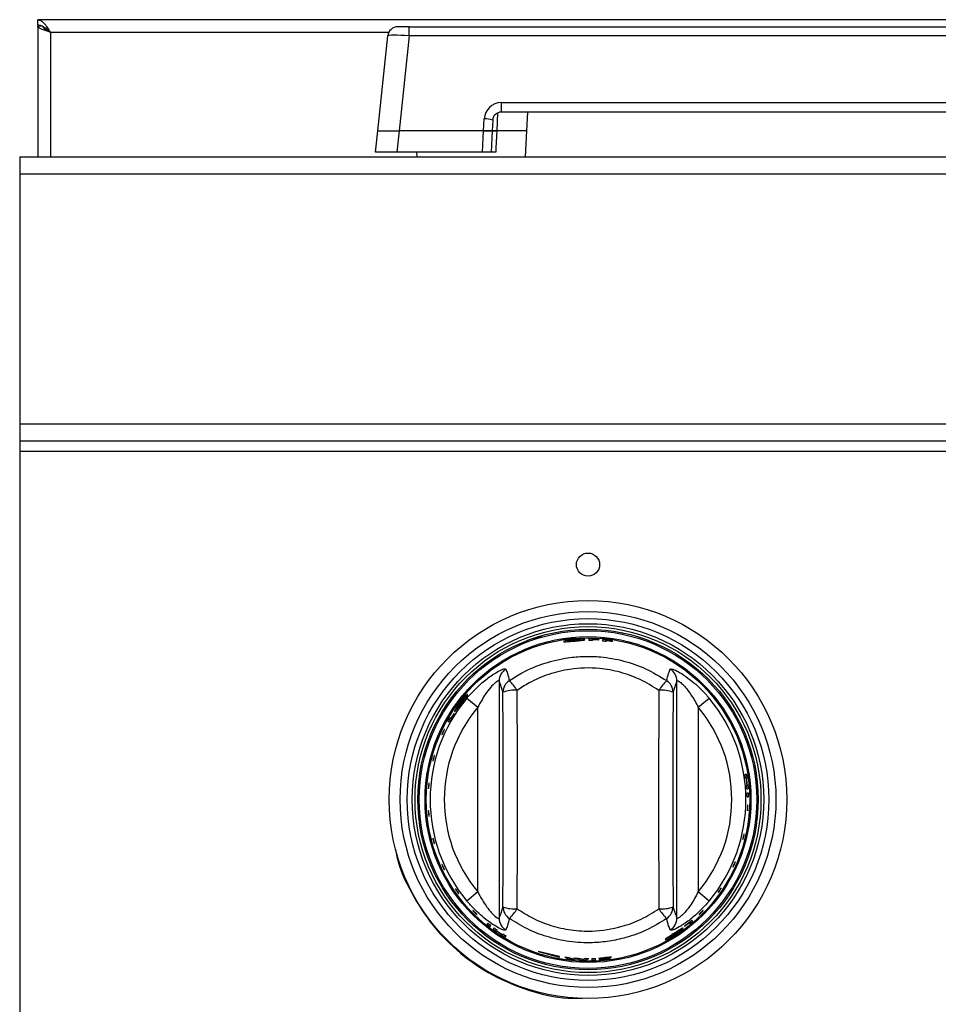
# Model space of a CAD drawing. Units: inches. Extents: x -58 to 67, y -24 to 48.
# Drawn here: x -25 to -19, y 8 to 15 of the extents above; entities that cross this region are included whole.
import ezdxf

# ---------------------------------------------------------------- set-up
doc = ezdxf.new("R2010")
doc.units = ezdxf.units.IN
doc.header["$MEASUREMENT"] = 0

msp = doc.modelspace()

# ---------------------------------------------------------------- linework, layer by layer
at = {"color": 7, "linetype": 'Continuous', "lineweight": 25}
for p, q in [((-25.1657, 14.6846), (-25.1657, 14.7206)), ((-0.731, 14.7206), (-25.1657, 14.7206)), ((-25.1657, 14.6846), (-25.1657, 14.6746)), ((-25.1657, 14.6746), (-25.1657, 13.7566)), ((-25.1297, 14.6746), (-25.1657, 14.6746)), ((-22.5529, 14.6706), (-22.6325, 14.6706)), ((-22.5529, 14.6079), (-22.5529, 14.6706)), ((-22.5529, 14.6706), (-12.1784, 14.6706)), ((-22.7724, 13.9386), (-22.7021, 14.6079)), ((-22.5529, 14.6079), (-22.6233, 13.9386)), ((-12.1784, 14.6079), (-22.5529, 14.6079)), ((-21.9041, 14.1368), (-12.8272, 14.1368)), ((-21.9041, 14.1368), (-21.9041, 14.0706)), ((-12.8272, 14.0706), (-21.9041, 14.0706)), ((-21.723, 13.9386), (-21.7161, 14.0706)), ((-22.0284, 13.9386), (-22.024, 14.0231)), ((-21.9641, 14.0137), (-21.968, 13.9386)), ((-22.7882, 13.7886), (-22.7724, 13.9386)), ((-22.7724, 13.9386), (-22.6233, 13.9386)), ((-22.6233, 13.9386), (-22.639, 13.7886)), ((-22.0284, 13.9386), (-22.6233, 13.9386)), ((-22.0363, 13.7886), (-22.0284, 13.9386)), ((-21.968, 13.9386), (-22.0284, 13.9386)), ((-22.0284, 13.9386), (-21.968, 13.9386)), ((-21.968, 13.9386), (-21.9759, 13.7886)), ((-21.723, 13.9386), (-21.9356, 13.9386)), ((-21.7325, 13.7566), (-21.723, 13.9386)), ((-22.639, 13.7886), (-22.7882, 13.7886)), ((-22.0363, 13.7886), (-22.639, 13.7886)), ((-22.5005, 13.7886), (-22.4988, 13.7566)), ((-21.9759, 13.7886), (-22.0363, 13.7886)), ((-25.2932, 13.7566), (34.5818, 13.7566)), ((-25.2932, 13.7566), (-25.2932, 13.6366)), ((-25.2932, 13.6366), (-25.2932, 11.8766)), ((-25.2932, 13.6366), (34.5818, 13.6366)), ((-25.2932, 11.8766), (34.5818, 11.8766)), ((-25.2932, 11.8766), (-25.2932, 11.7566)), ((-25.2932, 11.7566), (34.5818, 11.7566)), ((-25.2932, 11.7566), (-25.2932, 11.6846)), ((-25.2932, 11.6846), (34.5818, 11.6846)), ((-25.2932, 11.6846), (-25.2932, 6.851)), ((-21.0471, 10.4042), (-21.0583, 10.4067)), ((-21.0471, 10.4042), (-21.0471, 10.4042)), ((-21.6762, 10.367), (-21.6168, 10.3855)), ((-21.6168, 10.3855), (-21.6164, 10.3856)), ((-21.2625, 10.3598), (-21.2625, 10.3619)), ((-21.2625, 10.3526), (-21.2625, 10.3579)), ((-21.218, 10.3598), (-21.218, 10.3616)), ((-21.218, 10.3558), (-21.218, 10.3577)), ((-21.166, 10.3531), (-21.166, 10.3551)), ((-21.166, 10.3457), (-21.166, 10.3511)), ((-21.1214, 10.3491), (-21.1214, 10.351)), ((-21.1214, 10.3451), (-21.1214, 10.3471)), ((-20.8476, 10.3437), (-20.8476, 10.3437)), ((-21.9912, 10.2054), (-21.9909, 10.2056)), ((-21.99, 10.2038), (-21.9912, 10.2054)), ((-21.9897, 10.204), (-21.9909, 10.2056)), ((-21.9189, 10.0674), (-21.9189, 8.4002)), ((-20.6674, 8.4002), (-20.6674, 10.0674)), ((-22.145, 9.9476), (-22.0687, 9.8837)), ((-20.5176, 9.8837), (-20.4413, 9.9476)), ((-22.2353, 9.8379), (-22.2371, 9.8392)), ((-22.0687, 8.5839), (-22.0687, 9.8837)), ((-20.5176, 9.8837), (-20.5176, 8.5839)), ((-22.2789, 9.7869), (-22.2697, 9.7805)), ((-22.2585, 9.8044), (-22.2659, 9.8095)), ((-20.1768, 9.4107), (-20.1879, 9.4097)), ((-20.1841, 9.3839), (-20.179, 9.3844)), ((-20.177, 9.3846), (-20.173, 9.3849)), ((-22.489, 9.2614), (-22.4861, 9.3236)), ((-22.4867, 9.3122), (-22.4866, 9.3122)), ((-20.1734, 9.3346), (-20.1785, 9.3341)), ((-20.1765, 9.3082), (-20.1654, 9.3092)), ((-20.1674, 9.3351), (-20.1714, 9.3347)), ((-22.4885, 9.2728), (-22.4891, 9.2614)), ((-22.4891, 9.2614), (-22.4891, 9.261)), ((-22.4891, 9.2614), (-22.4871, 9.2613)), ((-22.4891, 9.261), (-22.4871, 9.261)), ((-22.4885, 9.2728), (-22.4885, 9.2728)), ((-22.4871, 9.261), (-22.4864, 9.2767)), ((-20.1638, 9.2795), (-20.1749, 9.2785)), ((-20.1741, 9.2525), (-20.163, 9.2535)), ((-20.2775, 8.6023), (-20.2775, 8.6023)), ((-22.0687, 8.5839), (-22.145, 8.52)), ((-20.4413, 8.52), (-20.5176, 8.5839)), ((-20.5561, 8.3769), (-20.5625, 8.3861)), ((-21.9981, 8.3645), (-22.0045, 8.3554)), ((-21.9841, 8.3393), (-21.9777, 8.3484)), ((-21.954, 8.3305), (-21.9604, 8.3214)), ((-21.9358, 8.3112), (-21.9328, 8.3154)), ((-20.6145, 8.3439), (-20.6133, 8.3421)), ((-20.5812, 8.3675), (-20.576, 8.3601)), ((-21.9392, 8.3063), (-21.9369, 8.3096)), ((-21.8951, 8.2818), (-21.8974, 8.2786)), ((-21.891, 8.2877), (-21.894, 8.2835)), ((-21.8753, 8.2649), (-21.8689, 8.274)), ((-21.7387, 8.1239), (-21.7282, 8.1195)), ((-21.7282, 8.1195), (-21.7274, 8.1213)), ((-21.7282, 8.1195), (-21.7278, 8.1193)), ((-21.7278, 8.1193), (-21.727, 8.1211)), ((-21.4932, 8.1299), (-21.6432, 8.1648)), ((-21.6432, 8.1648), (-21.4932, 8.124)), ((-21.4932, 8.124), (-21.4932, 8.1299)), ((-21.4556, 8.1265), (-21.4311, 8.1119)), ((-21.4138, 8.1138), (-21.4293, 8.1229)), ((-21.3837, 8.1183), (-21.4138, 8.1138)), ((-21.4044, 8.109), (-21.3711, 8.1137)), ((-21.3711, 8.1137), (-21.3381, 8.1044)), ((-21.3284, 8.1078), (-21.3584, 8.1165)), ((-21.313, 8.1148), (-21.3284, 8.1078)), ((-21.3111, 8.1036), (-21.2867, 8.1146)), ((-21.1948, 8.1104), (-21.2143, 8.1076)), ((-21.1517, 8.1202), (-21.1289, 8.1244))]:
    msp.add_line(p, q, dxfattribs=at)
at = {"color": 8, "linetype": 'Continuous', "lineweight": 25}
for p, q in [((-25.0767, 14.6316), (-25.0767, 13.7566)), ((-22.6952, 14.6316), (-25.0767, 14.6316)), ((-21.9294, 14.0646), (-21.9356, 13.9386))]:
    msp.add_line(p, q, dxfattribs=at)
at = {"color": 7, "linetype": 'Continuous', "lineweight": 25, "flags": 128}
msp.add_lwpolyline([(-21.9356, 13.9386), (-21.9414, 13.8188), (-21.9429, 13.7886)], dxfattribs=at)
at = {"color": 7, "linetype": 'Continuous', "lineweight": 25}
for centre, radius in [((-21.2932, 10.8868), 0.0815), ((-21.2932, 9.2338), 1.4), ((-21.2932, 9.2338), 1.3225), ((-21.2932, 9.2338), 1.2731), ((-21.2932, 9.2338), 1.2371), ((-21.2932, 9.2338), 1.2172), ((-21.2932, 9.2338), 1.1979), ((-21.2932, 9.2338), 1.1879), ((-21.2932, 9.2338), 1.1465), ((-21.2932, 9.2338), 1.1464), ((-21.2932, 9.2338), 1.1381)]:
    msp.add_circle(centre, radius, dxfattribs=at)
for centre, radius, start, end in [((-22.6325, 14.6006), 0.07, 90, 174), ((-21.9041, 14.0168), 0.12, 90, 177), ((-21.9041, 14.0106), 0.06, 90, 177), ((-22.0168, 13.8731), 0.1502, 69.42344, 92.72244), ((-21.2932, 9.2338), 1.1303, 86.18604, 89.76474), ((-21.2932, 9.2338), 1.1192, 88.43168, 89.7624), ((-21.2932, 9.2338), 1.1285, 86.17991, 88.44463), ((-21.2932, 9.2338), 1.1265, 86.17302, 88.44183), ((-21.2932, 9.2338), 1.1245, 86.16627, 88.43908), ((-21.2932, 9.2338), 1.1303, 81.2617, 84.86455), ((-21.2932, 9.2338), 1.1192, 83.47581, 84.81335), ((-21.2932, 9.2338), 1.1285, 81.24757, 83.52991), ((-21.2932, 9.2338), 1.1265, 81.23167, 83.5182), ((-21.2932, 9.2338), 1.1245, 81.21611, 83.50674), ((-21.819, 10.0666), 0.0999, 122.03168, 179.54719), ((-20.7673, 10.0666), 0.0999, 0.45281, 57.96832), ((-21.7932, 9.9872), 0.0989, 122.55598, 179.1692), ((-22.1522, 9.773), 0.4267, 32.48596, 44.22867), ((-20.4341, 9.773), 0.4267, 135.77133, 147.51404), ((-20.7932, 9.9872), 0.0989, 0.8308, 57.44402), ((-21.8135, 9.7834), 0.2198, 84.43964, 110.94818), ((-20.7728, 9.7834), 0.2198, 69.05182, 95.56036), ((-21.2932, 9.2338), 1.1114, 140.03854, 219.96146), ((-21.2932, 9.2338), 1.1114, 320.03854, 39.96146), ((-21.2932, 9.2338), 1.0118, 140.03854, 219.96146), ((-21.2932, 9.2338), 1.1192, 147.32907, 150.75949), ((-21.2932, 9.2338), 1.1214, 147.32453, 149.41503), ((-21.2932, 9.2338), 1.0118, 320.03854, 39.96146), ((-21.2932, 9.2338), 1.1303, 149.38002, 150.7026), ((-21.2932, 9.2338), 1.1192, 7.70959, 9.04247), ((-21.2932, 9.2338), 1.1243, 5.1419, 7.69714), ((-21.2932, 9.2338), 1.1263, 5.14165, 7.69238), ((-21.2932, 9.2338), 1.1303, 7.6829, 9.0026), ((-21.2932, 9.2338), 1.1192, 3.81194, 5.14256), ((-21.2932, 9.2338), 1.1303, 3.82364, 5.14115), ((-21.2932, 9.2338), 1.1192, 0.95753, 2.29041), ((-21.2932, 9.2338), 1.1303, 0.9974, 2.3171), ((-21.8135, 8.6841), 0.2198, 249.05182, 275.56036), ((-21.7932, 8.4803), 0.0989, 180.8308, 237.44402), ((-22.1522, 8.6946), 0.4267, 315.77133, 327.51404), ((-20.7728, 8.6841), 0.2198, 264.43964, 290.94818), ((-20.4341, 8.6946), 0.4267, 212.48596, 224.22867), ((-20.7932, 8.4803), 0.0989, 302.55598, 359.1692), ((-21.819, 8.401), 0.0999, 180.45281, 237.96832), ((-20.7673, 8.401), 0.0999, 302.03168, 359.54719), ((-21.2932, 9.2338), 1.1192, 307.32907, 310.75949), ((-21.2932, 9.2338), 1.1303, 230.9974, 232.3171), ((-21.2932, 9.2338), 1.1192, 230.95753, 232.29041), ((-21.2932, 9.2338), 1.1303, 233.82364, 235.14115), ((-21.2932, 9.2338), 1.1192, 233.81194, 235.14256), ((-21.2932, 9.2338), 1.1214, 307.32453, 309.41503), ((-21.2932, 9.2338), 1.1303, 309.38002, 310.7026), ((-21.2932, 9.2338), 1.1263, 235.14165, 237.69238), ((-21.2932, 9.2338), 1.1243, 235.1419, 237.69714), ((-21.2932, 9.2338), 1.1303, 237.6829, 239.0026), ((-21.2932, 9.2338), 1.1192, 237.70959, 239.04247), ((-21.2932, 9.2338), 1.1192, 261.6547, 263.01374), ((-21.2932, 9.2338), 1.1303, 262.98955, 264.35207), ((-21.2932, 9.2338), 1.1192, 265.35885, 266.6599), ((-21.2932, 9.2338), 1.1192, 268.98423, 270.33263), ((-21.2932, 9.2338), 1.1192, 271.37818, 272.70959), ((-21.2932, 9.2338), 1.1303, 267.72183, 269.08982), ((-21.2932, 9.2338), 1.1303, 271.36461, 272.6829)]:
    msp.add_arc(centre, radius, start, end, dxfattribs=at)
for centre, major_axis, ratio, start_param, end_param in [((-22.552, 14.6006), (0.1501, -0.0073), 0.048363, 1.579005, 3.138875), ((-22.1827, 9.2338), (0, 5.5954), 0.052408, 4.577064, 4.847714), ((-22.0828, 9.2338), (0, 5.6954), 0.051488, 4.577064, 4.847714), ((-20.5035, 9.2338), (0, 5.6954), 0.051488, 1.435472, 1.706121), ((-20.4037, 9.2338), (0, 5.5954), 0.052408, 1.435472, 1.706121)]:
    msp.add_ellipse(centre, major_axis=major_axis, ratio=ratio, start_param=start_param, end_param=end_param, dxfattribs=at)
for points in [[(-25.1657, 14.7206), (-25.1583, 14.7192), (-25.1434, 14.7165), (-25.1212, 14.696), (-25.0989, 14.6665), (-25.0841, 14.6432), (-25.0767, 14.6316)], [(-25.1657, 14.6846), (-25.1583, 14.6838), (-25.1434, 14.6822), (-25.1212, 14.6699), (-25.0989, 14.6524), (-25.0841, 14.6385), (-25.0767, 14.6316)]]:
    msp.add_open_spline(points, degree=3, dxfattribs=at)
for points, knots in [([(-25.0767, 14.6316), (-25.0871, 14.6348), (-25.1081, 14.6412), (-25.1356, 14.6509), (-25.1558, 14.6605), (-25.1647, 14.6685), (-25.1654, 14.6731), (-25.1657, 14.6746)], [0, 0, 0, 0, 0.224639, 0.449327, 0.674014, 0.898701, 1, 1, 1, 1]), ([(-25.0767, 14.6316), (-25.0834, 14.635), (-25.0968, 14.642), (-25.1141, 14.6524), (-25.126, 14.6628), (-25.1295, 14.6702), (-25.1297, 14.6741), (-25.1297, 14.6746)], [0, 0, 0, 0, 0.241829, 0.48373, 0.725632, 0.967535, 1, 1, 1, 1]), ([(-21.9356, 13.9386), (-21.9413, 13.9386), (-21.9526, 13.9386), (-21.9638, 13.9386), (-21.9677, 13.9386), (-21.968, 13.9386), (-21.968, 13.9386)], [0, 0, 0, 0, 0.3082, 0.616409, 0.924455, 1, 1, 1, 1]), ([(-21.968, 13.9386), (-21.9673, 13.9386), (-21.966, 13.9386), (-21.9557, 13.9386), (-21.9443, 13.9386), (-21.937, 13.9386), (-21.9356, 13.9386)], [0, 0, 0, 0, 0.3082, 0.61641, 0.924455, 1, 1, 1, 1]), ([(-21.9429, 13.7886), (-21.9486, 13.7886), (-21.96, 13.7886), (-21.9714, 13.7886), (-21.9756, 13.7886), (-21.9758, 13.7886), (-21.9759, 13.7886)], [0, 0, 0, 0, 0.305197, 0.610403, 0.915442, 1, 1, 1, 1]), ([(-21.3894, 10.3602), (-21.3981, 10.3594), (-21.4154, 10.3577), (-21.4383, 10.354), (-21.4553, 10.3502), (-21.4639, 10.3473), (-21.4646, 10.3461), (-21.4649, 10.3457)], [0, 0, 0, 0, 0.216949, 0.434145, 0.654289, 0.870538, 1, 1, 1, 1]), ([(-21.4649, 10.3457), (-21.4641, 10.3451), (-21.4624, 10.3439), (-21.448, 10.3441), (-21.4281, 10.3453), (-21.4071, 10.347), (-21.3939, 10.3481), (-21.3892, 10.3485)], [0, 0, 0, 0, 0.225975, 0.453557, 0.666951, 0.880673, 1, 1, 1, 1]), ([(-21.4389, 10.3494), (-21.4384, 10.3499), (-21.4374, 10.3509), (-21.4286, 10.3532), (-21.4164, 10.3554), (-21.4026, 10.3572), (-21.3934, 10.3581), (-21.3898, 10.3584)], [0, 0, 0, 0, 0.240015, 0.444459, 0.64833, 0.862868, 1, 1, 1, 1]), ([(-21.4211, 10.3484), (-21.4251, 10.3483), (-21.4332, 10.348), (-21.4383, 10.3484), (-21.4387, 10.3491), (-21.4389, 10.3494)], [0, 0, 0, 0, 0.376083, 0.754763, 1, 1, 1, 1]), ([(-21.3893, 10.3507), (-21.3922, 10.3505), (-21.4005, 10.3498), (-21.4117, 10.3489), (-21.4186, 10.3486), (-21.4211, 10.3484)], [0, 0, 0, 0, 0.250918, 0.733948, 1, 1, 1, 1]), ([(-21.3898, 10.3584), (-21.3839, 10.3588), (-21.372, 10.3597), (-21.3571, 10.36), (-21.3461, 10.3596), (-21.341, 10.3588), (-21.3406, 10.3581), (-21.3405, 10.3578)], [0, 0, 0, 0, 0.226448, 0.454895, 0.655513, 0.879566, 1, 1, 1, 1]), ([(-21.3145, 10.3586), (-21.3153, 10.3593), (-21.3168, 10.3607), (-21.3313, 10.3619), (-21.3513, 10.3623), (-21.372, 10.3616), (-21.3852, 10.3606), (-21.3894, 10.3602)], [0, 0, 0, 0, 0.228525, 0.459084, 0.66526, 0.893514, 1, 1, 1, 1]), ([(-21.3405, 10.3578), (-21.341, 10.3573), (-21.3421, 10.3563), (-21.3521, 10.3546), (-21.3656, 10.3529), (-21.3788, 10.3516), (-21.3869, 10.3509), (-21.3893, 10.3507)], [0, 0, 0, 0, 0.237125, 0.476442, 0.686985, 0.908873, 1, 1, 1, 1]), ([(-21.3892, 10.3485), (-21.3804, 10.3493), (-21.3627, 10.3508), (-21.3402, 10.3531), (-21.3233, 10.3553), (-21.3154, 10.3572), (-21.3147, 10.3582), (-21.3145, 10.3586)], [0, 0, 0, 0, 0.222727, 0.44729, 0.653745, 0.876561, 1, 1, 1, 1]), ([(-21.2885, 10.3641), (-21.2885, 10.3613), (-21.2885, 10.3578), (-21.2885, 10.3537), (-21.2885, 10.353)], [0, 0, 0, 0, 0.8141146, 1, 1, 1, 1]), ([(-21.192, 10.3596), (-21.192, 10.3567), (-21.192, 10.3533), (-21.192, 10.3491), (-21.192, 10.3484)], [0, 0, 0, 0, 0.8157214, 1, 1, 1, 1]), ([(-21.8464, 10.0706), (-21.8157, 10.0901), (-21.7376, 10.1396), (-21.5996, 10.1968), (-21.4524, 10.232), (-21.3194, 10.2433), (-21.1873, 10.2392), (-21.0411, 10.2127), (-20.8832, 10.1582), (-20.7882, 10.1001), (-20.7399, 10.0706)], [0, 0, 0, 0, 0.09295, 0.236205, 0.379448, 0.477759, 0.57607, 0.715902, 0.855744, 1, 1, 1, 1]), ([(-22.145, 9.9476), (-22.1137, 9.982), (-22.0601, 10.0409), (-21.98, 10.1028), (-21.9212, 10.1388), (-21.8819, 10.1555), (-21.8751, 10.1526), (-21.872, 10.1513)], [0, 0, 0, 0, 0.296755, 0.508213, 0.683694, 0.855076, 1, 1, 1, 1]), ([(-21.872, 10.1513), (-21.8681, 10.1418), (-21.8593, 10.1202), (-21.8511, 10.0885), (-21.8464, 10.0706)], [0, 0, 0, 0, 0.437874, 1, 1, 1, 1]), ([(-20.7941, 10.0022), (-20.8376, 10.0293), (-20.923, 10.0826), (-21.0656, 10.1329), (-21.2317, 10.1636), (-21.4033, 10.1588), (-21.5699, 10.1183), (-21.6944, 10.0655), (-21.7646, 10.0201), (-21.7922, 10.0022)], [0, 0, 0, 0, 0.1446584, 0.2844574, 0.4242375, 0.6201775, 0.7634501, 0.9067464, 1, 1, 1, 1]), ([(-20.7399, 10.0706), (-20.7353, 10.0886), (-20.727, 10.1203), (-20.7182, 10.1419), (-20.7143, 10.1513)], [0, 0, 0, 0, 0.565406, 1, 1, 1, 1]), ([(-20.7143, 10.1513), (-20.711, 10.1526), (-20.7043, 10.1553), (-20.668, 10.14), (-20.6179, 10.1104), (-20.5475, 10.058), (-20.4864, 10), (-20.4497, 9.9574), (-20.4413, 9.9476)], [0, 0, 0, 0, 0.150744, 0.304139, 0.462035, 0.638822, 0.917102, 1, 1, 1, 1]), ([(-21.9189, 10.0674), (-21.9191, 10.0678), (-21.9199, 10.0701), (-21.9238, 10.0703), (-21.9334, 10.0657), (-21.9495, 10.0539), (-21.9801, 10.0229), (-22.0244, 9.9653), (-22.052, 9.9144), (-22.0687, 9.8837)], [0, 0, 0, 0, 0.021757, 0.128271, 0.171305, 0.281882, 0.448401, 0.66658, 1, 1, 1, 1]), ([(-21.8921, 9.9887), (-21.8971, 10.006), (-21.906, 10.0369), (-21.915, 10.0581), (-21.9189, 10.0674)], [0, 0, 0, 0, 0.562086, 1, 1, 1, 1]), ([(-20.6674, 10.0674), (-20.6713, 10.0582), (-20.6803, 10.037), (-20.6892, 10.0061), (-20.6942, 9.9887)], [0, 0, 0, 0, 0.4346337, 1, 1, 1, 1]), ([(-20.6674, 10.0674), (-20.6661, 10.0688), (-20.6645, 10.0705), (-20.6566, 10.0678), (-20.6493, 10.0632), (-20.6343, 10.051), (-20.613, 10.0303), (-20.5739, 9.9816), (-20.5414, 9.9298), (-20.5222, 9.8925), (-20.5176, 9.8837)], [0, 0, 0, 0, 0.109216, 0.133502, 0.249708, 0.270555, 0.4191, 0.598074, 0.904295, 1, 1, 1, 1]), ([(-22.1928, 9.9185), (-22.1979, 9.9116), (-22.2081, 9.8979), (-22.2205, 9.8787), (-22.229, 9.8639), (-22.2326, 9.8556), (-22.2322, 9.8543), (-22.232, 9.8538)], [0, 0, 0, 0, 0.2147579, 0.429873, 0.646069, 0.8586815, 1, 1, 1, 1]), ([(-22.232, 9.8538), (-22.2309, 9.8541), (-22.2288, 9.8547), (-22.219, 9.8659), (-22.2063, 9.8816), (-22.1935, 9.8982), (-22.1858, 9.9084), (-22.1831, 9.9119)], [0, 0, 0, 0, 0.229177, 0.459948, 0.6768, 0.889932, 1, 1, 1, 1]), ([(-22.2174, 9.8753), (-22.2175, 9.876), (-22.2177, 9.8773), (-22.2135, 9.8852), (-22.2071, 9.8956), (-22.1992, 9.9069), (-22.1937, 9.9143), (-22.1916, 9.9171)], [0, 0, 0, 0, 0.243615, 0.447029, 0.649774, 0.8634, 1, 1, 1, 1]), ([(-22.185, 9.9131), (-22.1867, 9.9108), (-22.1918, 9.9042), (-22.1987, 9.8954), (-22.2031, 9.89), (-22.2046, 9.8881)], [0, 0, 0, 0, 0.251167, 0.733743, 1, 1, 1, 1]), ([(-22.1408, 9.9735), (-22.1419, 9.9733), (-22.1441, 9.9729), (-22.1551, 9.9627), (-22.1692, 9.9477), (-22.1825, 9.9318), (-22.1905, 9.9215), (-22.1928, 9.9185)], [0, 0, 0, 0, 0.2301, 0.462146, 0.672217, 0.903332, 1, 1, 1, 1]), ([(-22.1916, 9.9171), (-22.1879, 9.9218), (-22.1806, 9.9313), (-22.1707, 9.9425), (-22.1629, 9.9505), (-22.1589, 9.9538), (-22.1581, 9.9537), (-22.1578, 9.9536)], [0, 0, 0, 0, 0.226723, 0.455348, 0.65813, 0.884752, 1, 1, 1, 1]), ([(-22.1578, 9.9536), (-22.1577, 9.953), (-22.1576, 9.9516), (-22.1628, 9.9433), (-22.1706, 9.9323), (-22.1785, 9.9217), (-22.1834, 9.9151), (-22.185, 9.9131)], [0, 0, 0, 0, 0.235465, 0.473106, 0.681725, 0.90345, 1, 1, 1, 1]), ([(-22.1831, 9.9119), (-22.1778, 9.9189), (-22.1671, 9.933), (-22.1538, 9.951), (-22.1442, 9.9649), (-22.1402, 9.972), (-22.1407, 9.9731), (-22.1408, 9.9735)], [0, 0, 0, 0, 0.221961, 0.445754, 0.650811, 0.872747, 1, 1, 1, 1]), ([(-22.2046, 9.8881), (-22.2072, 9.885), (-22.2125, 9.8787), (-22.2163, 9.8752), (-22.2171, 9.8753), (-22.2174, 9.8753)], [0, 0, 0, 0, 0.37943, 0.761766, 1, 1, 1, 1]), ([(-22.3209, 9.6926), (-22.3206, 9.6936), (-22.32, 9.6957), (-22.318, 9.7008), (-22.3155, 9.7067), (-22.3126, 9.7129), (-22.3097, 9.7187), (-22.3071, 9.7234), (-22.3051, 9.7264), (-22.304, 9.7276), (-22.3038, 9.7267), (-22.3047, 9.7238), (-22.3065, 9.7192), (-22.3089, 9.7135), (-22.3118, 9.7073), (-22.3147, 9.7013), (-22.3173, 9.6962), (-22.3194, 9.6926), (-22.3208, 9.6908), (-22.3212, 9.691), (-22.321, 9.6921), (-22.3209, 9.6926)], [0, 0, 0, 0, 0.053804, 0.107614, 0.161285, 0.214759, 0.268145, 0.32161, 0.375269, 0.429118, 0.483052, 0.536946, 0.590722, 0.644371, 0.697926, 0.751437, 0.804956, 0.858536, 0.912223, 0.96604, 1, 1, 1, 1]), ([(-22.3848, 9.5087), (-22.3846, 9.5101), (-22.3842, 9.5128), (-22.3829, 9.5187), (-22.3812, 9.5253), (-22.3794, 9.5317), (-22.3776, 9.5374), (-22.3759, 9.5417), (-22.3747, 9.5442), (-22.3741, 9.5444), (-22.3742, 9.5425), (-22.3748, 9.5385), (-22.376, 9.5331), (-22.3776, 9.5267), (-22.3794, 9.5201), (-22.3812, 9.514), (-22.3828, 9.5092), (-22.384, 9.5061), (-22.3848, 9.5052), (-22.385, 9.5063), (-22.3848, 9.508), (-22.3848, 9.5087)], [0, 0, 0, 0, 0.0537139, 0.107434, 0.1610023, 0.2144135, 0.2678181, 0.3213699, 0.3751289, 0.4290352, 0.4829634, 0.5368057, 0.5905182, 0.6441156, 0.6976425, 0.7511509, 0.804693, 0.8583198, 0.9120697, 0.9659438, 1, 1, 1, 1]), ([(-22.4159, 9.315), (-22.416, 9.3164), (-22.416, 9.3192), (-22.4158, 9.3253), (-22.4153, 9.332), (-22.4146, 9.3387), (-22.4138, 9.3446), (-22.413, 9.3491), (-22.4122, 9.3516), (-22.4116, 9.352), (-22.4113, 9.35), (-22.4113, 9.346), (-22.4115, 9.3404), (-22.412, 9.3338), (-22.4126, 9.327), (-22.4133, 9.3208), (-22.4141, 9.3158), (-22.4148, 9.3125), (-22.4154, 9.3115), (-22.4158, 9.3126), (-22.4159, 9.3143), (-22.4159, 9.315)], [0, 0, 0, 0, 0.053711, 0.107428, 0.160993, 0.214403, 0.267808, 0.321363, 0.375125, 0.429033, 0.482961, 0.536801, 0.590512, 0.644108, 0.697634, 0.751142, 0.804685, 0.858314, 0.912066, 0.965941, 1, 1, 1, 1]), ([(-22.4128, 9.1182), (-22.4131, 9.1195), (-22.4136, 9.122), (-22.4145, 9.1278), (-22.4152, 9.1344), (-22.4157, 9.1412), (-22.416, 9.1474), (-22.416, 9.1522), (-22.4157, 9.1552), (-22.4153, 9.1561), (-22.4146, 9.1546), (-22.4139, 9.151), (-22.4132, 9.1456), (-22.4125, 9.1392), (-22.4119, 9.1324), (-22.4115, 9.126), (-22.4113, 9.1206), (-22.4114, 9.117), (-22.4117, 9.1155), (-22.4123, 9.1161), (-22.4127, 9.1176), (-22.4128, 9.1182)], [0, 0, 0, 0, 0.053745, 0.107497, 0.161099, 0.214527, 0.267921, 0.321442, 0.375169, 0.429059, 0.482992, 0.536853, 0.590587, 0.6442, 0.697735, 0.751243, 0.804776, 0.858386, 0.912115, 0.965971, 1, 1, 1, 1]), ([(-20.1702, 9.157), (-20.1705, 9.1562), (-20.1709, 9.1546), (-20.1714, 9.1551), (-20.1717, 9.1577), (-20.1718, 9.1623), (-20.1717, 9.1683), (-20.1714, 9.175), (-20.171, 9.1818), (-20.1705, 9.1877), (-20.1699, 9.1922), (-20.1693, 9.1948), (-20.1688, 9.1951), (-20.1683, 9.1932), (-20.1681, 9.1892), (-20.168, 9.1835), (-20.1682, 9.1769), (-20.1686, 9.1701), (-20.1692, 9.1639), (-20.1697, 9.1594), (-20.1701, 9.1576), (-20.1702, 9.157)], [0, 0, 0, 0, 0.053927, 0.107854, 0.161763, 0.215564, 0.269235, 0.322804, 0.376319, 0.429833, 0.483398, 0.537063, 0.590857, 0.644762, 0.698693, 0.752521, 0.806152, 0.859597, 0.912985, 0.966482, 1, 1, 1, 1]), ([(-22.3758, 8.9256), (-22.3763, 8.9269), (-22.3773, 8.9293), (-22.3791, 8.9349), (-22.381, 8.9413), (-22.3826, 8.9479), (-22.384, 8.9539), (-22.3848, 8.9586), (-22.385, 8.9616), (-22.3847, 8.9624), (-22.3838, 8.961), (-22.3825, 8.9575), (-22.3808, 8.9523), (-22.379, 8.9461), (-22.3772, 8.9395), (-22.3757, 8.9332), (-22.3746, 8.9281), (-22.3741, 8.9245), (-22.3742, 8.9231), (-22.3748, 8.9236), (-22.3755, 8.9251), (-22.3758, 8.9256)], [0, 0, 0, 0, 0.05374, 0.107485, 0.16108, 0.214505, 0.267901, 0.321427, 0.37516, 0.429054, 0.482987, 0.536844, 0.590574, 0.644184, 0.697717, 0.751225, 0.80476, 0.858373, 0.912106, 0.965966, 1, 1, 1, 1]), ([(-20.2033, 8.9531), (-20.2036, 8.9525), (-20.2043, 8.9513), (-20.2045, 8.9524), (-20.2042, 8.9554), (-20.2034, 8.9603), (-20.2021, 8.9664), (-20.2006, 8.973), (-20.1989, 8.9794), (-20.1974, 8.9849), (-20.196, 8.9889), (-20.1951, 8.9909), (-20.1946, 8.9906), (-20.1946, 8.9882), (-20.1952, 8.9838), (-20.1963, 8.978), (-20.1977, 8.9715), (-20.1994, 8.9649), (-20.2011, 8.9591), (-20.2024, 8.9551), (-20.203, 8.9536), (-20.2033, 8.9531)], [0, 0, 0, 0, 0.0539258, 0.1078525, 0.1617445, 0.2155182, 0.2691645, 0.3227179, 0.3762285, 0.4297488, 0.4833307, 0.5370208, 0.5908414, 0.6447608, 0.6986813, 0.7524739, 0.8060604, 0.8594804, 0.912879, 0.9664141, 1, 1, 1, 1]), ([(-22.6493, 8.8866), (-22.646, 8.8681), (-22.6265, 8.7593), (-22.5394, 8.5731), (-22.39, 8.3413), (-22.1939, 8.145), (-21.9644, 7.9894), (-21.7087, 7.8851), (-21.4939, 7.8333), (-21.3675, 7.8357), (-21.3331, 7.8364)], [0, 0, 0, 0, 0.031001, 0.182997, 0.334993, 0.486989, 0.638985, 0.790981, 0.942977, 1, 1, 1, 1]), ([(-22.3059, 8.7424), (-22.3066, 8.7436), (-22.308, 8.7458), (-22.3108, 8.7511), (-22.3138, 8.7571), (-22.3166, 8.7633), (-22.3189, 8.7689), (-22.3205, 8.7734), (-22.3212, 8.7762), (-22.321, 8.7769), (-22.3198, 8.7756), (-22.3178, 8.7723), (-22.3153, 8.7675), (-22.3124, 8.7616), (-22.3095, 8.7554), (-22.307, 8.7496), (-22.305, 8.7447), (-22.3039, 8.7414), (-22.3038, 8.74), (-22.3046, 8.7406), (-22.3055, 8.7419), (-22.3059, 8.7424)], [0, 0, 0, 0, 0.053731, 0.107469, 0.161055, 0.214475, 0.267874, 0.321408, 0.37515, 0.429048, 0.482979, 0.536832, 0.590556, 0.644162, 0.697693, 0.751201, 0.804738, 0.858355, 0.912094, 0.965958, 1, 1, 1, 1]), ([(-20.2722, 8.7598), (-20.2727, 8.7591), (-20.2737, 8.7577), (-20.2741, 8.7582), (-20.2735, 8.7606), (-20.2721, 8.7648), (-20.2699, 8.7703), (-20.2672, 8.7764), (-20.2644, 8.7826), (-20.2618, 8.7881), (-20.2595, 8.7922), (-20.258, 8.7945), (-20.2573, 8.7948), (-20.2575, 8.793), (-20.2587, 8.7893), (-20.2606, 8.7841), (-20.2631, 8.778), (-20.2659, 8.7718), (-20.2686, 8.7661), (-20.2708, 8.7621), (-20.2718, 8.7605), (-20.2722, 8.7598)], [0, 0, 0, 0, 0.0539261, 0.107852, 0.1617669, 0.2155783, 0.2692591, 0.3228344, 0.376352, 0.4298641, 0.4834231, 0.5370783, 0.5908618, 0.6447601, 0.6986934, 0.7525348, 0.8061823, 0.8596387, 0.9130257, 0.9665091, 1, 1, 1, 1]), ([(-22.211, 8.581), (-22.2122, 8.5827), (-22.2148, 8.5861), (-22.2187, 8.5918), (-22.222, 8.597), (-22.2246, 8.6014), (-22.226, 8.6043), (-22.2261, 8.6054), (-22.225, 8.6046), (-22.2227, 8.602), (-22.2194, 8.5979), (-22.2156, 8.5928), (-22.2117, 8.5872), (-22.2081, 8.5818), (-22.2052, 8.5772), (-22.2033, 8.5738), (-22.2027, 8.5721), (-22.2035, 8.5723), (-22.2055, 8.5743), (-22.2082, 8.5775), (-22.2102, 8.58), (-22.211, 8.581)], [0, 0, 0, 0, 0.053419, 0.106839, 0.160229, 0.213731, 0.267436, 0.321315, 0.37525, 0.429122, 0.482869, 0.536493, 0.590034, 0.643542, 0.69707, 0.75067, 0.804385, 0.85823, 0.912159, 0.966064, 1, 1, 1, 1]), ([(-20.3765, 8.5809), (-20.377, 8.5806), (-20.3779, 8.5799), (-20.3776, 8.5812), (-20.3761, 8.5842), (-20.3734, 8.5886), (-20.3699, 8.5939), (-20.3661, 8.5995), (-20.3623, 8.6048), (-20.3589, 8.6093), (-20.3564, 8.6123), (-20.3549, 8.6136), (-20.3547, 8.6129), (-20.3558, 8.6104), (-20.3581, 8.6063), (-20.3612, 8.6012), (-20.365, 8.5956), (-20.3689, 8.5901), (-20.3725, 8.5854), (-20.3751, 8.5823), (-20.3761, 8.5813), (-20.3765, 8.5809)], [0, 0, 0, 0, 0.053922, 0.107846, 0.161725, 0.215481, 0.269113, 0.322658, 0.376166, 0.429692, 0.483286, 0.536993, 0.590829, 0.644756, 0.698667, 0.752434, 0.805994, 0.859401, 0.91281, 0.966371, 1, 1, 1, 1]), ([(-22.0687, 8.5839), (-22.0641, 8.575), (-22.0449, 8.5377), (-22.0125, 8.486), (-21.9733, 8.4373), (-21.9521, 8.4166), (-21.937, 8.4044), (-21.9297, 8.3998), (-21.9218, 8.3971), (-21.9202, 8.3988), (-21.9189, 8.4002)], [0, 0, 0, 0, 0.095705, 0.401926, 0.5809, 0.729445, 0.750292, 0.866498, 0.890784, 1, 1, 1, 1]), ([(-20.5176, 8.5839), (-20.5343, 8.5532), (-20.562, 8.5023), (-20.6063, 8.4447), (-20.6368, 8.4136), (-20.6529, 8.4019), (-20.6625, 8.3973), (-20.6664, 8.3975), (-20.6673, 8.3998), (-20.6674, 8.4002)], [0, 0, 0, 0, 0.33342, 0.551599, 0.718118, 0.828695, 0.871729, 0.978243, 1, 1, 1, 1]), ([(-21.872, 8.3163), (-21.8753, 8.315), (-21.882, 8.3123), (-21.9183, 8.3276), (-21.9684, 8.3572), (-22.0388, 8.4096), (-22.0999, 8.4675), (-22.1366, 8.5102), (-22.145, 8.52)], [0, 0, 0, 0, 0.1507443, 0.3041391, 0.4620347, 0.6388217, 0.917102, 1, 1, 1, 1]), ([(-22.1018, 8.4509), (-22.1022, 8.4515), (-22.103, 8.4528), (-22.1021, 8.4527), (-22.0999, 8.4511), (-22.0963, 8.448), (-22.0919, 8.4439), (-22.087, 8.4391), (-22.0824, 8.4343), (-22.0784, 8.43), (-22.0755, 8.4266), (-22.0741, 8.4246), (-22.0743, 8.4241), (-22.0762, 8.4252), (-22.0795, 8.4278), (-22.0838, 8.4316), (-22.0886, 8.4362), (-22.0933, 8.441), (-22.0975, 8.4456), (-22.1004, 8.4489), (-22.1014, 8.4504), (-22.1018, 8.4509)], [0, 0, 0, 0, 0.053927, 0.107855, 0.161758, 0.215549, 0.269211, 0.322774, 0.376287, 0.429803, 0.483374, 0.537048, 0.590852, 0.644762, 0.69869, 0.752506, 0.80612, 0.859555, 0.912947, 0.966457, 1, 1, 1, 1]), ([(-21.9189, 8.4002), (-21.9149, 8.4096), (-21.9059, 8.4308), (-21.897, 8.4617), (-21.8921, 8.4789)], [0, 0, 0, 0, 0.443835, 1, 1, 1, 1]), ([(-21.7922, 8.4654), (-21.7549, 8.4419), (-21.6804, 8.3947), (-21.552, 8.344), (-21.4126, 8.3124), (-21.2425, 8.3032), (-21.0744, 8.3302), (-20.9165, 8.3888), (-20.8349, 8.4399), (-20.7941, 8.4654)], [0, 0, 0, 0, 0.1246528, 0.2492897, 0.3880875, 0.5268748, 0.7279953, 0.8639865, 1, 1, 1, 1]), ([(-20.4413, 8.52), (-20.4726, 8.4856), (-20.5262, 8.4267), (-20.6063, 8.3648), (-20.6651, 8.3288), (-20.7044, 8.3121), (-20.7112, 8.315), (-20.7143, 8.3163)], [0, 0, 0, 0, 0.2967549, 0.5082128, 0.6836935, 0.8550755, 1, 1, 1, 1]), ([(-20.6942, 8.4789), (-20.6892, 8.4615), (-20.6803, 8.4306), (-20.6713, 8.4095), (-20.6674, 8.4002)], [0, 0, 0, 0, 0.563637, 1, 1, 1, 1]), ([(-20.5109, 8.4248), (-20.5114, 8.4245), (-20.5124, 8.424), (-20.5118, 8.4254), (-20.5097, 8.428), (-20.5062, 8.4319), (-20.5019, 8.4365), (-20.497, 8.4413), (-20.4923, 8.4459), (-20.4882, 8.4496), (-20.4852, 8.452), (-20.4836, 8.453), (-20.4836, 8.4522), (-20.4852, 8.4499), (-20.4882, 8.4463), (-20.4923, 8.4418), (-20.497, 8.4369), (-20.5018, 8.4323), (-20.5062, 8.4284), (-20.5093, 8.4258), (-20.5105, 8.4251), (-20.5109, 8.4248)], [0, 0, 0, 0, 0.053921, 0.107844, 0.161719, 0.21547, 0.269098, 0.322641, 0.376149, 0.429676, 0.483273, 0.536985, 0.590826, 0.644754, 0.698662, 0.752423, 0.805975, 0.859379, 0.912791, 0.966359, 1, 1, 1, 1]), ([(-21.8464, 8.3969), (-21.851, 8.3793), (-21.8593, 8.3475), (-21.8681, 8.3259), (-21.872, 8.3163)], [0, 0, 0, 0, 0.556205, 1, 1, 1, 1]), ([(-20.7399, 8.3969), (-20.7853, 8.3691), (-20.8759, 8.3135), (-21.0139, 8.2635), (-21.1432, 8.2353), (-21.2765, 8.2229), (-21.4254, 8.2307), (-21.5798, 8.265), (-21.7221, 8.32), (-21.805, 8.3713), (-21.8464, 8.3969)], [0, 0, 0, 0, 0.135769, 0.271527, 0.3724, 0.473271, 0.612229, 0.751194, 0.875592, 1, 1, 1, 1]), ([(-20.7143, 8.3163), (-20.7182, 8.3257), (-20.727, 8.3473), (-20.7353, 8.3791), (-20.7399, 8.3969)], [0, 0, 0, 0, 0.436323, 1, 1, 1, 1]), ([(-20.623, 8.3301), (-20.6241, 8.3302), (-20.6263, 8.3303), (-20.6393, 8.3232), (-20.6567, 8.3127), (-20.6743, 8.3015), (-20.6852, 8.2945), (-20.6888, 8.2922)], [0, 0, 0, 0, 0.229177, 0.459948, 0.6768, 0.889932, 1, 1, 1, 1]), ([(-20.6441, 8.3149), (-20.6442, 8.3142), (-20.6445, 8.3129), (-20.6511, 8.3069), (-20.6607, 8.2994), (-20.672, 8.2914), (-20.6796, 8.2863), (-20.6826, 8.2844)], [0, 0, 0, 0, 0.243615, 0.447029, 0.649774, 0.8634, 1, 1, 1, 1]), ([(-20.6819, 8.2827), (-20.6748, 8.2874), (-20.6605, 8.2969), (-20.6424, 8.3106), (-20.6293, 8.3216), (-20.6231, 8.3282), (-20.623, 8.3296), (-20.623, 8.3301)], [0, 0, 0, 0, 0.214758, 0.429873, 0.646069, 0.858681, 1, 1, 1, 1]), ([(-20.6605, 8.3072), (-20.6569, 8.3093), (-20.6499, 8.3134), (-20.6451, 8.3153), (-20.6444, 8.315), (-20.6441, 8.3149)], [0, 0, 0, 0, 0.37943, 0.761766, 1, 1, 1, 1]), ([(-20.6888, 8.2922), (-20.6962, 8.2874), (-20.7111, 8.2779), (-20.7297, 8.2655), (-20.7436, 8.2557), (-20.7497, 8.2504), (-20.7496, 8.2492), (-20.7496, 8.2488)], [0, 0, 0, 0, 0.221961, 0.445754, 0.650811, 0.872747, 1, 1, 1, 1]), ([(-20.7496, 8.2488), (-20.7485, 8.2486), (-20.7463, 8.2482), (-20.7325, 8.254), (-20.7142, 8.2633), (-20.6962, 8.2737), (-20.6852, 8.2806), (-20.6819, 8.2827)], [0, 0, 0, 0, 0.2301, 0.462146, 0.672217, 0.903332, 1, 1, 1, 1]), ([(-20.7269, 8.2616), (-20.7267, 8.2623), (-20.7264, 8.2636), (-20.7186, 8.2696), (-20.7076, 8.2773), (-20.6965, 8.2846), (-20.6896, 8.2891), (-20.6875, 8.2904)], [0, 0, 0, 0, 0.235465, 0.473106, 0.681725, 0.90345, 1, 1, 1, 1]), ([(-20.6826, 8.2844), (-20.6877, 8.2812), (-20.6979, 8.2748), (-20.711, 8.2677), (-20.721, 8.2628), (-20.7259, 8.2611), (-20.7267, 8.2615), (-20.7269, 8.2616)], [0, 0, 0, 0, 0.226723, 0.455348, 0.65813, 0.884752, 1, 1, 1, 1]), ([(-20.6875, 8.2904), (-20.6851, 8.292), (-20.678, 8.2965), (-20.6686, 8.3024), (-20.6626, 8.306), (-20.6605, 8.3072)], [0, 0, 0, 0, 0.251167, 0.733743, 1, 1, 1, 1]), ([(-21.2662, 8.1149), (-21.2662, 8.1142), (-21.2662, 8.1101), (-21.2662, 8.1066), (-21.2662, 8.1038)], [0, 0, 0, 0, 0.185767, 1, 1, 1, 1]), ([(-21.2403, 8.1047), (-21.2403, 8.1075), (-21.2403, 8.111), (-21.2403, 8.1151), (-21.2403, 8.1159)], [0, 0, 0, 0, 0.814574, 1, 1, 1, 1]), ([(-21.1745, 8.1212), (-21.1809, 8.1205), (-21.1919, 8.1194), (-21.2052, 8.1175), (-21.2138, 8.116), (-21.2176, 8.1148), (-21.2179, 8.1142), (-21.218, 8.114)], [0, 0, 0, 0, 0.2829236, 0.4862481, 0.6893996, 0.8874685, 1, 1, 1, 1]), ([(-21.218, 8.114), (-21.2178, 8.1138), (-21.2174, 8.1132), (-21.2125, 8.1126), (-21.2063, 8.1125), (-21.203, 8.1125)], [0, 0, 0, 0, 0.251764, 0.609199, 1, 1, 1, 1]), ([(-21.2143, 8.1076), (-21.2116, 8.1076), (-21.2047, 8.1075), (-21.1916, 8.1079), (-21.1796, 8.109), (-21.1743, 8.1095)], [0, 0, 0, 0, 0.251976, 0.667278, 1, 1, 1, 1]), ([(-21.203, 8.1125), (-21.2015, 8.1125), (-21.1985, 8.1125), (-21.1922, 8.1126), (-21.1875, 8.1128), (-21.1844, 8.1129)], [0, 0, 0, 0, 0.2501, 0.500123, 1, 1, 1, 1]), ([(-21.174, 8.1113), (-21.1761, 8.1111), (-21.1804, 8.1107), (-21.1859, 8.1105), (-21.1907, 8.1103), (-21.1935, 8.1104), (-21.1948, 8.1104)], [0, 0, 0, 0, 0.23931, 0.478569, 0.735971, 1, 1, 1, 1]), ([(-21.192, 8.1162), (-21.1918, 8.1163), (-21.1914, 8.1166), (-21.1882, 8.1173), (-21.184, 8.1179), (-21.1793, 8.1185), (-21.1764, 8.1188), (-21.1755, 8.1189)], [0, 0, 0, 0, 0.207951, 0.39148, 0.639444, 0.878896, 1, 1, 1, 1]), ([(-21.1728, 8.1161), (-21.1749, 8.116), (-21.179, 8.1158), (-21.1854, 8.1157), (-21.191, 8.1157), (-21.1917, 8.116), (-21.192, 8.1162)], [0, 0, 0, 0, 0.252394, 0.504847, 0.818128, 1, 1, 1, 1]), ([(-21.1844, 8.1129), (-21.1827, 8.1129), (-21.1793, 8.113), (-21.1725, 8.1133), (-21.1678, 8.1134), (-21.1647, 8.1136)], [0, 0, 0, 0, 0.250265, 0.50053, 1, 1, 1, 1]), ([(-21.1755, 8.1189), (-21.173, 8.1192), (-21.1682, 8.1196), (-21.1606, 8.1201), (-21.1554, 8.1202), (-21.1525, 8.1202), (-21.1517, 8.1202)], [0, 0, 0, 0, 0.230326, 0.461416, 0.845802, 1, 1, 1, 1]), ([(-21.1289, 8.1244), (-21.1329, 8.1244), (-21.1394, 8.1244), (-21.1547, 8.1233), (-21.1661, 8.1221), (-21.1728, 8.1214), (-21.1745, 8.1212)], [0, 0, 0, 0, 0.402622, 0.656721, 0.910422, 1, 1, 1, 1]), ([(-21.1743, 8.1095), (-21.1696, 8.11), (-21.1602, 8.1111), (-21.1486, 8.1131), (-21.14, 8.115), (-21.1366, 8.1161), (-21.1364, 8.1166), (-21.1363, 8.1168)], [0, 0, 0, 0, 0.236727, 0.475748, 0.687855, 0.911899, 1, 1, 1, 1]), ([(-21.1623, 8.1133), (-21.1624, 8.1132), (-21.1627, 8.113), (-21.1648, 8.1126), (-21.1675, 8.1121), (-21.1708, 8.1117), (-21.173, 8.1114), (-21.174, 8.1113)], [0, 0, 0, 0, 0.204932, 0.386916, 0.593354, 0.823806, 1, 1, 1, 1]), ([(-21.1363, 8.1168), (-21.137, 8.117), (-21.1386, 8.1176), (-21.1488, 8.1172), (-21.1604, 8.1166), (-21.1687, 8.1163), (-21.1728, 8.1161)], [0, 0, 0, 0, 0.239122, 0.496605, 0.7476, 1, 1, 1, 1]), ([(-21.1647, 8.1136), (-21.1643, 8.1136), (-21.1636, 8.1136), (-21.1626, 8.1135), (-21.1624, 8.1134), (-21.1623, 8.1133)], [0, 0, 0, 0, 0.2521586, 0.505145, 1, 1, 1, 1])]:
    msp.add_open_spline(points, degree=3, knots=knots, dxfattribs=at)

doc.saveas('drawing.dxf')
